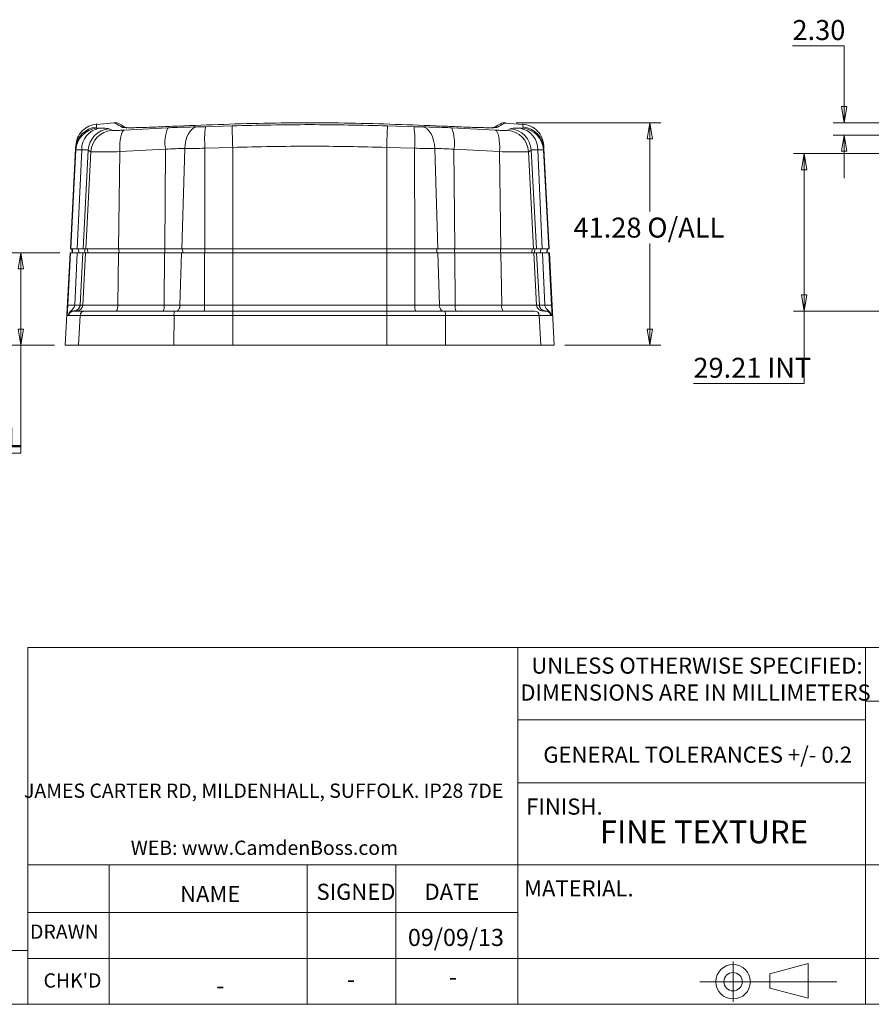
# Model space of a CAD drawing. Units: millimetres. Extents: x 5 to 292, y 5 to 205.
# Drawn here: x 138 to 217, y 5 to 96 of the extents above; entities that cross this region are included whole.
import ezdxf

# ---------------------------------------------------------------- set-up
doc = ezdxf.new("R2010")
doc.units = ezdxf.units.MM
doc.linetypes.add('CENTERX2', pattern=[20.32, 12.7, -2.54, 2.54, -2.54])
doc.styles.add('SLDTEXTSTYLE0', font='TXT', dxfattribs={"width": 0.75})
doc.styles.add('SLDTEXTSTYLE3', font='TXT', dxfattribs={"width": 0.7})
doc.dimstyles.new('SLDDIMSTYLE1', dxfattribs={"dimtxt": 1.852083, "dimasz": 1.5, "dimexe": 0, "dimexo": 0.0625, "dimgap": 0.463021, "dimtad": 0, "dimtih": 1, "dimtoh": 1, "dimlfac": 2, "dimrnd": 1e-09, "dimzin": 12, "dimdsep": 46, "dimtxsty": 'SLDTEXTSTYLE0', "dimblk1": 'CLOSED', "dimblk2": 'CLOSED', "dimsah": 1, "dimcen": 0.09, "dimadec": 0, "dimazin": 3, "dimtfac": 1, "dimtofl": 0, "dimtmove": 0, "dimatfit": 3, "dimldrblk": 'CLOSED', "dimfxl": 0, "dimfrac": 2, "dimtolj": 1, "dimtzin": 12, "dimarcsym": 0})
doc.dimstyles.new('SLDDIMSTYLE5', dxfattribs={"dimtxt": 1.852083, "dimasz": 1.5, "dimexe": 0, "dimexo": 0.0625, "dimgap": 0.463021, "dimtad": 0, "dimtih": 1, "dimtoh": 1, "dimlfac": 2, "dimrnd": 1e-09, "dimzin": 4, "dimdsep": 46, "dimtxsty": 'SLDTEXTSTYLE0', "dimblk1": 'CLOSED', "dimblk2": 'CLOSED', "dimsah": 1, "dimcen": 0.09, "dimadec": 0, "dimazin": 1, "dimtfac": 1, "dimtmove": 0, "dimatfit": 0, "dimldrblk": 'CLOSED', "dimfxl": 0, "dimfrac": 2, "dimtolj": 1, "dimtzin": 12, "dimarcsym": 0})

# ---------------------------------------------------------------- blocks, each defined once
blk = doc.blocks.new('SW_NOTE_0')
at = {"color": 0, "linetype": 'Continuous', "lineweight": 0, "char_height": 1.5, "attachment_point": 2, "style": 'SLDTEXTSTYLE0'}
for s, insert in [('UNLESS OTHERWISE SPECIFIED:', (14.18, 1.934)), ('DIMENSIONS ARE IN MILLIMETERS', (14.044, -0.566))]:
    blk.add_mtext(s, dxfattribs=dict(at, insert=insert))
blk = doc.blocks.new('SW_NOTE_2')
at = {"color": 0, "linetype": 'Continuous', "lineweight": 0, "char_height": 1.32292, "attachment_point": 2, "style": 'SLDTEXTSTYLE3'}
for s, insert in [('JAMES CARTER RD, MILDENHALL, SUFFOLK. IP28 7DE', (18.728, 1.705)), ('WEB: www.CamdenBoss.com', (18.797, -3.586))]:
    blk.add_mtext(s, dxfattribs=dict(at, insert=insert))
blk = doc.blocks.new('_CLOSED')
at = {"color": 0, "linetype": 'ByBlock', "lineweight": -2}
for p, q in [((-1, 0.166667), (0, 0)), ((-1, 0.166667), (-1, -0.166667)), ((0, 0), (-1, -0.166667)), ((0, 0), (-1, 0))]:
    blk.add_line(p, q, dxfattribs=at)
blk = doc.blocks.new('_D_11')
at = {"color": 7, "linetype": 'Continuous', "lineweight": 0}
for p, q in [((183.954, 86.772), (197.366, 86.772)), ((196.366, 86.772), (196.366, 78.52)), ((196.366, 66.129), (196.366, 75.578)), ((188.488, 66.129), (197.366, 66.129))]:
    blk.add_line(p, q, dxfattribs=at)
at = {"color": 7, "linetype": 'Continuous', "lineweight": 0, "xscale": 1.5, "yscale": 1.5}
for p, rotation in [((196.366, 86.772, 0.05), 90.0000000000004), ((196.366, 66.129, 0.05), 270.0000000000004)]:
    blk.add_blockref('_CLOSED', p, dxfattribs=dict(at, rotation=rotation))
at = {"color": 7, "linetype": 'Continuous', "lineweight": 0, "char_height": 1.8521, "attachment_point": 1, "style": 'SLDTEXTSTYLE0'}
for s, insert in [('41.28', (189.277, 77.965)), ('O/ALL', (196.128, 77.965))]:
    blk.add_mtext(s, dxfattribs=dict(at, insert=insert))
blk = doc.blocks.new('_D_12')
at = {"color": 7, "linetype": 'Continuous', "lineweight": 0}
for p, q in [((141.628, 74.702), (137.022, 74.702)), ((138.022, 74.702), (138.022, 66.129)), ((141.139, 66.129), (137.022, 66.129)), ((138.022, 56.129), (138.022, 66.129)), ((124.2, 56.129), (138.022, 56.129))]:
    blk.add_line(p, q, dxfattribs=at)
at = {"color": 7, "linetype": 'Continuous', "lineweight": 0, "xscale": 1.5, "yscale": 1.5}
for p, rotation in [((138.022, 74.702, 0.05), 90.0000000000004), ((138.022, 66.129, 0.05), 270.0000000000004)]:
    blk.add_blockref('_CLOSED', p, dxfattribs=dict(at, rotation=rotation))
at = {"color": 7, "linetype": 'Continuous', "lineweight": 0, "char_height": 1.8521, "attachment_point": 1, "style": 'SLDTEXTSTYLE0'}
for s, insert in [('17.15', (128.033, 61.46)), ('BASE O/ALL', (124.2, 58.517))]:
    blk.add_mtext(s, dxfattribs=dict(at, insert=insert))
blk = doc.blocks.new('_D_13')
at = {"color": 7, "linetype": 'Continuous', "lineweight": 0}
for p, q in [((209.587, 93.904), (214.375, 93.904)), ((214.375, 93.904), (214.375, 86.772)), ((220.586, 86.772), (213.375, 86.772)), ((224.042, 85.624), (213.375, 85.624)), ((214.375, 85.624), (214.375, 81.624))]:
    blk.add_line(p, q, dxfattribs=at)
at = {"color": 7, "linetype": 'Continuous', "lineweight": 0, "xscale": 1.5, "yscale": 1.5}
for p, rotation in [((214.375, 86.772, 13.484), 270.0000000000004), ((214.375, 85.624, 13.484), 90.0000000000004)]:
    blk.add_blockref('_CLOSED', p, dxfattribs=dict(at, rotation=rotation))
at = {"color": 7, "linetype": 'Continuous', "lineweight": 0, "insert": (209.587, 96.291), "char_height": 1.8521, "attachment_point": 1, "style": 'SLDTEXTSTYLE0'}
blk.add_mtext('2.30', dxfattribs=at)
blk = doc.blocks.new('_D_15')
at = {"color": 7, "linetype": 'Continuous', "lineweight": 0}
for p, q in [((222.499, 83.909), (209.68, 83.909)), ((210.68, 69.304), (210.68, 83.909)), ((219.384, 69.304), (209.68, 69.304)), ((210.68, 62.576), (210.68, 69.304)), ((200.401, 62.576), (210.68, 62.576))]:
    blk.add_line(p, q, dxfattribs=at)
at = {"color": 7, "linetype": 'Continuous', "lineweight": 0, "xscale": 1.5, "yscale": 1.5}
for p, rotation in [((210.68, 83.909, 13.484), 90.0000000000004), ((210.68, 69.304, 13.484), 270.0000000000004)]:
    blk.add_blockref('_CLOSED', p, dxfattribs=dict(at, rotation=rotation))
at = {"color": 7, "linetype": 'Continuous', "lineweight": 0, "char_height": 1.8521, "attachment_point": 1, "style": 'SLDTEXTSTYLE0'}
for s, insert in [('29.21', (200.401, 64.963)), ('INT', (207.252, 64.963))]:
    blk.add_mtext(s, dxfattribs=dict(at, insert=insert))

msp = doc.modelspace()

# ---------------------------------------------------------------- linework, layer by layer
at = {"color": 7, "linetype": 'Continuous', "lineweight": 15}
for p, q in [((145.0615, 86.2586), (145.028, 86.3596)), ((146.6756, 86.7439), (145.0462, 86.6033)), ((146.4521, 86.0621), (146.2067, 86.2069)), ((151.6394, 86.2985), (147.591, 86.0811)), ((157.6057, 86.4791), (155.1422, 86.3951)), ((174.4851, 86.3951), (172.0216, 86.4791)), ((182.0363, 86.0811), (177.988, 86.2985)), ((184.5812, 86.6036), (182.9516, 86.7416)), ((183.4206, 86.2069), (183.1752, 86.0621)), ((184.5993, 86.3596), (184.5659, 86.2586)), ((143.0952, 84.367), (142.6086, 75.0829)), ((143.129, 84.2663), (142.6479, 75.0829)), ((143.0952, 84.367), (143.1099, 84.6479)), ((143.129, 84.2663), (143.0952, 84.367)), ((143.2503, 75.0829), (143.6604, 84.2572)), ((144.2667, 84.2143), (143.7889, 75.0829)), ((144.5143, 84.0699), (144.0449, 75.0829)), ((144.5143, 84.0699), (144.2667, 84.2143)), ((147.2002, 84.0884), (147.0785, 75.0829)), ((151.4325, 84.3037), (147.2002, 84.0884)), ((151.3582, 75.0829), (151.4325, 84.3037)), ((153.2208, 84.3806), (152.938, 75.0829)), ((155.0979, 84.399), (155.0676, 75.0829)), ((157.6699, 84.4823), (155.0979, 84.399)), ((157.6699, 84.4823), (157.6699, 75.0829)), ((171.9574, 84.4823), (171.9574, 75.0829)), ((174.5295, 84.399), (171.9574, 84.4823)), ((174.5295, 84.399), (174.5597, 75.0829)), ((176.6893, 75.0829), (176.4065, 84.3806)), ((178.1948, 84.3037), (178.2691, 75.0829)), ((182.4271, 84.0884), (178.1948, 84.3037)), ((182.4271, 84.0884), (182.5488, 75.0829)), ((185.3606, 84.2143), (185.1131, 84.0699)), ((185.1131, 84.0699), (185.5824, 75.0829)), ((185.8384, 75.0829), (185.3606, 84.2143)), ((185.9669, 84.2572), (186.3771, 75.0829)), ((186.5321, 84.367), (186.4983, 84.2663)), ((186.4983, 84.2663), (186.9794, 75.0829)), ((186.5174, 84.6479), (186.5321, 84.367)), ((186.5321, 84.367), (187.0187, 75.0829)), ((142.6086, 75.0829), (142.6479, 75.0829)), ((142.6479, 75.0829), (143.2503, 75.0829)), ((142.7592, 75.0829), (142.7792, 74.7019)), ((142.7984, 75.0829), (142.8184, 74.7019)), ((143.2503, 75.0829), (143.7889, 75.0829)), ((143.3957, 74.7019), (143.3787, 75.0829)), ((143.7889, 75.0829), (144.0449, 75.0829)), ((143.9392, 75.0829), (143.9592, 74.7019)), ((144.0449, 75.0829), (147.0785, 75.0829)), ((144.195, 75.0829), (144.2148, 74.7019)), ((147.0785, 75.0829), (151.3582, 75.0829)), ((147.1173, 75.0829), (147.1225, 74.7019)), ((151.3582, 75.0829), (152.938, 75.0829)), ((151.3844, 74.7019), (151.3814, 75.0829)), ((152.938, 75.0829), (155.0676, 75.0829)), ((153.0254, 75.0829), (153.037, 74.7019)), ((155.0676, 75.0829), (157.6699, 75.0829)), ((155.077, 75.0829), (155.0782, 74.7019)), ((157.6699, 75.0829), (171.9574, 75.0829)), ((157.6699, 74.7019), (157.6699, 75.0829)), ((171.9574, 75.0829), (174.5597, 75.0829)), ((171.9574, 75.0829), (171.9574, 74.7019)), ((174.5504, 75.0829), (174.5491, 74.7019)), ((174.5597, 75.0829), (176.6893, 75.0829)), ((176.5903, 74.7019), (176.6019, 75.0829)), ((176.6893, 75.0829), (178.2691, 75.0829)), ((178.246, 75.0829), (178.2429, 74.7019)), ((178.2691, 75.0829), (182.5488, 75.0829)), ((182.5049, 74.7019), (182.51, 75.0829)), ((182.5488, 75.0829), (185.5824, 75.0829)), ((185.4324, 75.0829), (185.4125, 74.7019)), ((185.5824, 75.0829), (185.8384, 75.0829)), ((185.6682, 74.7019), (185.6881, 75.0829)), ((185.8384, 75.0829), (186.3771, 75.0829)), ((186.2486, 75.0829), (186.2316, 74.7019)), ((186.3771, 75.0829), (186.9794, 75.0829)), ((186.8289, 75.0829), (186.8089, 74.7019)), ((186.8482, 74.7019), (186.8681, 75.0829)), ((186.9794, 75.0829), (187.0187, 75.0829)), ((142.1394, 66.1294), (142.5887, 74.7019)), ((142.3735, 69.846), (142.6279, 74.7019)), ((142.6279, 74.7019), (142.5887, 74.7019)), ((143.2332, 74.7019), (142.6279, 74.7019)), ((143.0161, 69.846), (143.2332, 74.7019)), ((143.7689, 74.7019), (143.2332, 74.7019)), ((143.7689, 74.7019), (143.5148, 69.846)), ((144.025, 74.7019), (143.7689, 74.7019)), ((143.7714, 69.846), (144.025, 74.7019)), ((147.0733, 74.7019), (144.025, 74.7019)), ((147.0077, 69.846), (147.0733, 74.7019)), ((151.3551, 74.7019), (147.0733, 74.7019)), ((151.316, 69.846), (151.3551, 74.7019)), ((152.9264, 74.7019), (151.3551, 74.7019)), ((152.9264, 74.7019), (152.7787, 69.846)), ((155.0664, 74.7019), (152.9264, 74.7019)), ((155.0507, 69.846), (155.0664, 74.7019)), ((157.6699, 74.7019), (155.0664, 74.7019)), ((157.6699, 69.846), (157.6699, 74.7019)), ((171.9574, 74.7019), (157.6699, 74.7019)), ((171.9574, 69.846), (171.9574, 74.7019)), ((174.5609, 74.7019), (171.9574, 74.7019)), ((174.5767, 69.846), (174.5609, 74.7019)), ((176.7009, 74.7019), (174.5609, 74.7019)), ((176.8486, 69.846), (176.7009, 74.7019)), ((178.2722, 74.7019), (176.7009, 74.7019)), ((178.2722, 74.7019), (178.3113, 69.846)), ((182.554, 74.7019), (178.2722, 74.7019)), ((182.6196, 69.846), (182.554, 74.7019)), ((185.6023, 74.7019), (182.554, 74.7019)), ((185.8559, 69.846), (185.6023, 74.7019)), ((185.8584, 74.7019), (185.6023, 74.7019)), ((186.1125, 69.846), (185.8584, 74.7019)), ((186.3941, 74.7019), (185.8584, 74.7019)), ((186.3941, 74.7019), (186.6112, 69.846)), ((186.9994, 74.7019), (186.3941, 74.7019)), ((187.2538, 69.846), (186.9994, 74.7019)), ((187.0387, 74.7019), (186.9994, 74.7019)), ((187.4879, 66.1294), (187.0387, 74.7019)), ((142.3231, 68.8832), (142.3735, 69.846)), ((142.3735, 69.846), (143.0161, 69.846)), ((143.5129, 69.846), (143.0161, 69.846)), ((143.5129, 69.846), (143.5148, 69.846)), ((143.5148, 69.846), (143.7714, 69.846)), ((143.7714, 69.846), (147.0077, 69.846)), ((147.0077, 69.846), (151.316, 69.846)), ((152.7787, 69.846), (151.316, 69.846)), ((152.7787, 69.846), (155.0507, 69.846)), ((155.0507, 69.846), (157.6699, 69.846)), ((157.6699, 69.846), (157.6699, 69.3044)), ((157.6699, 69.846), (171.9574, 69.846)), ((171.9574, 69.846), (171.9574, 69.3044)), ((171.9574, 69.846), (174.5767, 69.846)), ((174.5767, 69.846), (176.8486, 69.846)), ((178.3113, 69.846), (176.8486, 69.846)), ((178.3113, 69.846), (182.6196, 69.846)), ((182.6196, 69.846), (185.8559, 69.846)), ((185.8559, 69.846), (186.1125, 69.846)), ((186.1125, 69.846), (186.1144, 69.846)), ((186.6112, 69.846), (186.1144, 69.846)), ((186.6112, 69.846), (187.2538, 69.846)), ((187.2538, 69.846), (187.3043, 68.8832)), ((142.3969, 68.8832), (142.3231, 68.8832)), ((142.4705, 68.8832), (142.3969, 68.8832)), ((143.5208, 68.8832), (142.4705, 68.8832)), ((143.3779, 66.1294), (143.5208, 68.8832)), ((152.2249, 68.8832), (143.5208, 68.8832)), ((152.2098, 66.1294), (152.2249, 68.8832)), ((157.6699, 68.8832), (152.2249, 68.8832)), ((157.6699, 68.8832), (157.6699, 69.3044)), ((157.6699, 69.3044), (171.9574, 69.3044)), ((171.9574, 68.8832), (157.6699, 68.8832)), ((157.6699, 66.1294), (157.6699, 68.8832)), ((171.9574, 68.8832), (171.9574, 69.3044)), ((177.4024, 68.8832), (171.9574, 68.8832)), ((171.9574, 66.1294), (171.9574, 68.8832)), ((177.4024, 68.8832), (177.4176, 66.1294)), ((186.1065, 68.8832), (177.4024, 68.8832)), ((186.1065, 68.8832), (186.2494, 66.1294)), ((187.1568, 68.8832), (186.1065, 68.8832)), ((186.7123, 69.3044), (186.5764, 69.3044)), ((187.2304, 68.8832), (187.1568, 68.8832)), ((187.3043, 68.8832), (187.2304, 68.8832)), ((142.1394, 66.1294), (143.3779, 66.1294)), ((152.2098, 66.1294), (143.3779, 66.1294)), ((157.6699, 66.1294), (152.2098, 66.1294)), ((171.9574, 66.1294), (157.6699, 66.1294)), ((177.4176, 66.1294), (171.9574, 66.1294)), ((186.2494, 66.1294), (177.4176, 66.1294)), ((186.2494, 66.1294), (187.4879, 66.1294))]:
    msp.add_line(p, q, dxfattribs=at)
at = {"color": 7, "linetype": 'Continuous', "lineweight": 0}
for p, q in [((292, 38.0853), (138.6727, 38.0853)), ((138.6727, 38.0853), (138.6727, 5)), ((184.128, 5), (184.128, 38.0853)), ((216.3755, 38.0853), (216.3755, 5)), ((292, 33.1222), (216.3755, 33.1222)), ((184.128, 31.3732), (216.3755, 31.3732)), ((216.3755, 25.5474), (184.128, 25.5474)), ((159.4, 17.9475), (138.6727, 17.9475)), ((146.22, 17.9475), (146.22, 5)), ((159.4, 17.9475), (292, 17.9475)), ((164.5737, 17.9475), (164.5737, 5)), ((172.8071, 17.9475), (172.8071, 5)), ((172.8071, 13.5), (138.6727, 13.5)), ((172.8071, 13.5), (184.128, 13.5)), ((104.8, 10), (138.6727, 10)), ((138.6727, 9.25), (292, 9.25)), ((211.0459, 8.7696), (207.5014, 7.8199)), ((211.0459, 8.7696), (211.0459, 5.5619)), ((207.5014, 6.5117), (207.5014, 7.8199)), ((211.0459, 5.5619), (207.5014, 6.5117)), ((5, 5), (292, 5))]:
    msp.add_line(p, q, dxfattribs=at)
at = {"color": 7, "linetype": 'CENTERX2', "lineweight": 0}
for p, q in [((204.0795, 8.9614), (204.0795, 5.2227)), ((200.9934, 7.0974), (215.0192, 7.0974))]:
    msp.add_line(p, q, dxfattribs=at)
at = {"color": 7, "linetype": 'Continuous', "lineweight": 15, "flags": 128}
for points in [[(147.591, 86.0811), (147.498, 86.0211), (147.4131, 85.894), (147.339, 85.7041), (147.2782, 85.4575), (147.2328, 85.1623), (147.2041, 84.8283), (147.1931, 84.4664), (147.2002, 84.0884)], [(154.3513, 86.3764), (154.1328, 86.3156), (153.9245, 86.1879), (153.7331, 85.9974), (153.5651, 85.7504), (153.4259, 85.455), (153.32, 85.1207), (153.2508, 84.7586), (153.2208, 84.3806)], [(176.4065, 84.3806), (176.3765, 84.7586), (176.3074, 85.1207), (176.2015, 85.455), (176.0622, 85.7504), (175.8942, 85.9974), (175.7029, 86.1879), (175.4945, 86.3156), (175.276, 86.3764)], [(182.0363, 86.0811), (182.1293, 86.0211), (182.2143, 85.894), (182.2883, 85.7041), (182.3491, 85.4575), (182.3946, 85.1623), (182.4232, 84.8283), (182.4342, 84.4664), (182.4271, 84.0884)], [(152.7787, 69.846), (152.7695, 69.7388), (152.7487, 69.6366), (152.7171, 69.543), (152.6758, 69.4613), (152.6263, 69.3946), (152.5704, 69.3451), (152.5101, 69.3147), (152.4475, 69.3044)], [(176.8486, 69.846), (176.8578, 69.7388), (176.8786, 69.6366), (176.9102, 69.543), (176.9515, 69.4613), (177.001, 69.3946), (177.0569, 69.3451), (177.1172, 69.3147), (177.1798, 69.3044)]]:
    msp.add_lwpolyline(points, dxfattribs=at)
at = {"color": 7, "linetype": 'Continuous', "lineweight": 0}
for radius in [1.6039, 0.8537]:
    msp.add_circle((204.0795, 7.0974), radius, dxfattribs=at)
at = {"color": 7, "linetype": 'Continuous', "lineweight": 15}
for centre, radius, start, end in [((145.203, 84.2561), 2.1107, 94.755622, 176.988878), ((145.2385, 84.1535), 2.1125, 94.80743, 176.938645), ((145.6361, 84.3046), 1.9763, 100.215615, 181.373145), ((146.3779, 84.0995), 2.1143, 94.644821, 176.885735), ((146.6269, 83.9534), 2.1159, 94.738608, 176.842835), ((155.2777, 84.9131), 3.8932, 159.153533, 189.005001), ((164.4381, 85.19), 9.3737, 172.613691, 184.840487), ((-190.1641, 74.2965), 347.9831, 1.677336, 2.006284), ((519.7914, 74.2965), 347.9831, 177.993716, 178.322664), ((165.1892, 85.19), 9.3737, 355.159513, 7.386309), ((174.3497, 84.9131), 3.8932, 350.994999, 20.846467), ((182.1644, 85.5633), 0.7904, 85.652316, 119.994693), ((183.0004, 83.9534), 2.1159, 3.157165, 85.261392), ((183.2494, 84.0995), 2.1143, 3.114265, 85.355179), ((183.9912, 84.3046), 1.9763, 358.626855, 79.784385), ((184.3888, 84.1535), 2.1125, 3.061355, 85.19257), ((184.4243, 84.2561), 2.1107, 3.011122, 85.244378), ((142.9446, 69.8754), 0.571, 270.03971, 357.04557), ((143.2018, 69.8748), 0.5704, 270.093707, 357.107095), ((146.3796, 69.7259), 0.6394, 318.760489, 10.824401), ((150.3844, 69.719), 0.9403, 333.835529, 7.761396), ((152.8765, 69.7158), 2.178, 349.111436, 3.426111), ((176.7508, 69.7158), 2.178, 176.573889, 190.888564), ((179.243, 69.719), 0.9403, 172.238604, 206.164471), ((183.2477, 69.7259), 0.6394, 169.175599, 221.239511), ((186.4256, 69.8748), 0.5704, 182.892905, 269.906293), ((186.6827, 69.8754), 0.571, 182.95443, 269.96029), ((143.9624, 68.8623), 0.4421, 90.258794, 177.294323), ((153.2456, 68.9835), 1.0257, 161.767924, 185.614137), ((176.3817, 68.9835), 1.0257, 354.385863, 18.232076), ((185.6649, 68.8623), 0.4421, 2.705677, 89.741206)]:
    msp.add_arc(centre, radius, start, end, dxfattribs=at)
at = {"color": 8, "linetype": 'Continuous', "lineweight": 15}
msp.add_arc((147.4629, 85.5629), 0.7907, 76.418708, 94.343948, dxfattribs=at)
for points, knots in [([(146.6732, 86.7718), (146.6732, 86.7718), (146.5944, 86.7981), (146.8108, 86.7007), (147.2055, 86.4679), (147.403, 86.3514)], [0, 0, 0, 0, 0.0000118, 0.4996941, 1, 1, 1, 1]), ([(182.2244, 86.3514), (182.4227, 86.4682), (182.819, 86.7016), (183.0271, 86.7961), (182.9541, 86.7718), (182.9541, 86.7718)], [0, 0, 0, 0, 0.50030543, 0.99998725, 1, 1, 1, 1]), ([(145.028, 86.3596), (145.0452, 86.5491), (145.0624, 86.7386), (145.0429, 86.6415), (145.0429, 86.6415)], [0, 0, 0, 0, 0.999968, 1, 1, 1, 1]), ([(184.5844, 86.6415), (184.5844, 86.6415), (184.5648, 86.7393), (184.5821, 86.5495), (184.5993, 86.3596)], [0, 0, 0, 0, 0.0000317, 1, 1, 1, 1])]:
    msp.add_open_spline(points, degree=3, knots=knots, dxfattribs=at)
at = {"color": 7, "linetype": 'Continuous', "lineweight": 15}
for points, knots in [([(147.1306, 86.6678), (147.0583, 86.7024), (146.9137, 86.7716), (146.7533, 86.7717), (146.6732, 86.7718)], [0, 0, 0, 0, 0.50000034, 1, 1, 1, 1]), ([(152.071, 86.4378), (154.9007, 86.5504), (160.5538, 86.7754), (169.0736, 86.7754), (174.7267, 86.5504), (177.5563, 86.4378)], [0, 0, 0, 0, 0.3335753, 0.6664247, 1, 1, 1, 1]), ([(182.9541, 86.7718), (182.874, 86.7717), (182.7136, 86.7716), (182.569, 86.7024), (182.4967, 86.6678)], [0, 0, 0, 0, 0.49999966, 1, 1, 1, 1]), ([(145.0429, 86.6415), (144.8015, 86.5966), (144.3022, 86.5036), (143.6711, 86.0378), (143.225, 85.3926), (143.1474, 84.8907), (143.1099, 84.648)], [0, 0, 0, 0, 0.2417774, 0.4999996, 0.7582221, 1, 1, 1, 1]), ([(145.2856, 86.2495), (145.2232, 86.2487), (145.0981, 86.2472), (145.0737, 86.2548), (145.0615, 86.2586)], [0, 0, 0, 0, 0.4984432, 1, 1, 1, 1]), ([(146.2067, 86.2069), (146.1462, 86.2236), (146.0245, 86.2572), (145.5325, 86.2521), (145.2856, 86.2495)], [0, 0, 0, 0, 0.498044, 1, 1, 1, 1]), ([(147.591, 86.0811), (147.4425, 86.0729), (147.1456, 86.0565), (146.7901, 86.0455), (146.5331, 86.0458), (146.4792, 86.0566), (146.4521, 86.0621)], [0, 0, 0, 0, 0.25014304, 0.50000338, 0.74954512, 1, 1, 1, 1]), ([(147.858, 86.2478), (147.6459, 86.3703), (147.2213, 86.6154), (147.1608, 86.6503), (147.1306, 86.6678)], [0, 0, 0, 0, 0.4997042, 1, 1, 1, 1]), ([(147.403, 86.3514), (147.437, 86.3417), (147.505, 86.3223), (147.8064, 86.3076), (148.2449, 86.3038), (148.8212, 86.3117), (149.5149, 86.3301), (150.3036, 86.3581), (151.1636, 86.394), (151.7677, 86.4232), (152.071, 86.4378)], [0, 0, 0, 0, 0.1248013, 0.2497564, 0.3744613, 0.4995935, 0.6242857, 0.7496176, 0.8743074, 1, 1, 1, 1]), ([(154.3513, 86.3764), (153.9328, 86.3712), (153.0925, 86.3609), (152.125, 86.3194), (151.6394, 86.2985)], [0, 0, 0, 0, 0.4980966, 1, 1, 1, 1]), ([(155.1422, 86.3951), (155.0011, 86.3903), (154.7181, 86.3805), (154.4738, 86.3778), (154.3513, 86.3764)], [0, 0, 0, 0, 0.4986359, 1, 1, 1, 1]), ([(175.276, 86.3764), (175.1544, 86.3778), (174.9102, 86.3805), (174.6271, 86.3902), (174.4851, 86.3951)], [0, 0, 0, 0, 0.498164, 1, 1, 1, 1]), ([(177.988, 86.2985), (177.5056, 86.3192), (176.5381, 86.3608), (175.6975, 86.3712), (175.276, 86.3764)], [0, 0, 0, 0, 0.4985312, 1, 1, 1, 1]), ([(177.5563, 86.4378), (177.858, 86.4233), (178.4617, 86.3941), (179.3202, 86.3582), (180.1102, 86.3302), (180.8033, 86.3117), (181.3809, 86.3039), (181.8193, 86.3076), (182.1219, 86.3223), (182.1901, 86.3416), (182.2244, 86.3514)], [0, 0, 0, 0, 0.1250184, 0.2501982, 0.374979, 0.5002167, 0.6247957, 0.7500359, 0.8744785, 1, 1, 1, 1]), ([(182.4967, 86.6678), (182.4665, 86.6503), (182.406, 86.6154), (181.9815, 86.3703), (181.7693, 86.2478)], [0, 0, 0, 0, 0.5003015, 1, 1, 1, 1]), ([(183.1752, 86.0621), (183.1484, 86.0566), (183.0947, 86.0458), (182.8389, 86.0455), (182.4833, 86.0564), (182.1856, 86.0728), (182.0363, 86.0811)], [0, 0, 0, 0, 0.249083, 0.4985413, 0.7484852, 1, 1, 1, 1]), ([(184.3417, 86.2495), (184.0963, 86.2521), (183.604, 86.2573), (183.4818, 86.2237), (183.4206, 86.2069)], [0, 0, 0, 0, 0.49841357, 1, 1, 1, 1]), ([(184.5659, 86.2586), (184.5538, 86.2548), (184.5295, 86.2472), (184.4045, 86.2487), (184.3417, 86.2495)], [0, 0, 0, 0, 0.4980679, 1, 1, 1, 1]), ([(186.5174, 84.648), (186.4799, 84.8907), (186.4024, 85.3926), (185.9562, 86.0378), (185.3251, 86.5036), (184.8258, 86.5966), (184.5844, 86.6415)], [0, 0, 0, 0, 0.2417779, 0.5000004, 0.7582226, 1, 1, 1, 1]), ([(143.6604, 84.2572), (143.5129, 84.2565), (143.2166, 84.255), (143.1583, 84.2626), (143.129, 84.2663)], [0, 0, 0, 0, 0.4978178, 1, 1, 1, 1]), ([(143.6604, 84.2572), (143.821, 84.2597), (144.1461, 84.2646), (144.2262, 84.2312), (144.2667, 84.2143)], [0, 0, 0, 0, 0.4941616, 1, 1, 1, 1]), ([(147.2002, 84.0884), (146.8402, 84.0801), (146.1395, 84.064), (145.3076, 84.0533), (144.707, 84.0538), (144.5788, 84.0645), (144.5143, 84.0699)], [0, 0, 0, 0, 0.2565888, 0.4992732, 0.747825, 1, 1, 1, 1]), ([(151.4325, 84.3037), (151.753, 84.3243), (152.3911, 84.3654), (152.9451, 84.3755), (153.2208, 84.3806)], [0, 0, 0, 0, 0.50234224, 1, 1, 1, 1]), ([(155.0979, 84.399), (154.7548, 84.3942), (154.0825, 84.3846), (153.5041, 84.3819), (153.2208, 84.3806)], [0, 0, 0, 0, 0.510268, 1, 1, 1, 1]), ([(176.4065, 84.3806), (176.1233, 84.3819), (175.5449, 84.3846), (174.8725, 84.3942), (174.5295, 84.399)], [0, 0, 0, 0, 0.4897316, 1, 1, 1, 1]), ([(176.4065, 84.3806), (176.6822, 84.3755), (177.2362, 84.3654), (177.8743, 84.3243), (178.1948, 84.3037)], [0, 0, 0, 0, 0.4976582, 1, 1, 1, 1]), ([(185.1131, 84.0699), (185.0488, 84.0645), (184.9212, 84.0538), (184.3226, 84.0533), (183.4908, 84.0639), (182.7882, 84.0801), (182.4271, 84.0884)], [0, 0, 0, 0, 0.2514515, 0.4992857, 0.742659, 1, 1, 1, 1]), ([(185.3606, 84.2143), (185.4011, 84.2312), (185.4812, 84.2646), (185.8063, 84.2597), (185.9669, 84.2572)], [0, 0, 0, 0, 0.5058384, 1, 1, 1, 1]), ([(186.4983, 84.2663), (186.469, 84.2626), (186.4108, 84.255), (186.1144, 84.2565), (185.9669, 84.2572)], [0, 0, 0, 0, 0.5021822, 1, 1, 1, 1]), ([(143.5129, 69.846), (143.511, 69.8098), (143.5029, 69.7558), (143.4822, 69.6862), (143.4617, 69.6358), (143.4365, 69.5876), (143.4068, 69.542), (143.373, 69.4994), (143.3353, 69.4602), (143.294, 69.4248), (143.2496, 69.3935), (143.2024, 69.3665), (143.1529, 69.344), (143.1015, 69.3264), (143.0487, 69.3138), (142.995, 69.3061), (142.9589, 69.3044), (142.9408, 69.3044)], [0.44575, 0.44575, 0.44575, 0.44575, 0.51503125, 0.54967187, 0.5843125, 0.61895312, 0.65359375, 0.68823437, 0.722875, 0.75751562, 0.79215625, 0.82679687, 0.8614375, 0.89607812, 0.93071875, 0.96535937, 1, 1, 1, 1]), ([(186.1144, 69.846), (186.1159, 69.8279), (186.1188, 69.7915), (186.1298, 69.7375), (186.1458, 69.6843), (186.1672, 69.6325), (186.1937, 69.5826), (186.2254, 69.5352), (186.2619, 69.4908), (186.3031, 69.4499), (186.3486, 69.4132), (186.398, 69.381), (186.4509, 69.3538), (186.5068, 69.3321), (186.5651, 69.3163), (186.6253, 69.3063), (186.6661, 69.305), (186.6865, 69.3044)], [0, 0, 0, 0, 0.0627465, 0.1260451, 0.1898984, 0.2543088, 0.3192785, 0.3848093, 0.4509029, 0.5175605, 0.5847831, 0.6525714, 0.7209257, 0.7898459, 0.8593321, 0.9293836, 1, 1, 1, 1]), ([(142.915, 69.3044), (142.887, 69.3044), (142.8308, 69.299), (142.7495, 69.2754), (142.6741, 69.2368), (142.6071, 69.1847), (142.5606, 69.1314), (142.5299, 69.0841), (142.5103, 69.0466), (142.4944, 69.0074), (142.4783, 68.9533), (142.472, 68.9113), (142.4705, 68.8832)], [0, 0, 0, 0, 0.05350625, 0.1070125, 0.16051875, 0.214025, 0.26753125, 0.29428437, 0.3210375, 0.34779062, 0.37454375, 0.42805, 0.42805, 0.42805, 0.42805]), ([(143.9604, 69.3044), (143.9707, 69.3044), (143.9911, 69.3044), (144.0277, 69.3044), (144.0687, 69.3044), (144.1144, 69.3044), (144.1647, 69.3044), (144.2197, 69.3044), (144.3318, 69.3044), (144.5259, 69.3044), (144.8442, 69.3044), (145.2241, 69.3044), (145.8164, 69.3044), (146.6998, 69.3044), (147.7439, 69.3044), (148.6514, 69.3044), (149.3539, 69.3044), (150.0765, 69.3044), (150.6861, 69.3044), (151.1755, 69.3044), (151.5381, 69.3044), (151.9034, 69.3044), (152.1487, 69.3044), (152.2715, 69.3044)], [0, 0, 0, 0, 0.0170235, 0.0340247, 0.051012, 0.0679942, 0.0849799, 0.1019778, 0.1189966, 0.1809915, 0.2430075, 0.3068052, 0.3706238, 0.5000026, 0.6293813, 0.693179, 0.7569976, 0.8189925, 0.8810085, 0.9107678, 0.9404886, 0.9702172, 1, 1, 1, 1]), ([(152.2715, 69.3044), (152.4346, 69.3044), (152.7608, 69.3044), (153.2507, 69.3044), (153.7407, 69.3044), (154.231, 69.3044), (154.7216, 69.3044), (155.2123, 69.3044), (155.7034, 69.3044), (156.1947, 69.3044), (156.6862, 69.3044), (157.178, 69.3044), (157.5059, 69.3044), (157.6699, 69.3044)], [0, 0, 0, 0, 0.0909714, 0.1819054, 0.2728103, 0.3636945, 0.4545662, 0.5454338, 0.6363055, 0.7271897, 0.8180946, 0.9090286, 1, 1, 1, 1]), ([(171.9574, 69.3044), (172.1214, 69.3044), (172.4494, 69.3044), (172.9411, 69.3044), (173.4327, 69.3044), (173.9239, 69.3044), (174.415, 69.3044), (174.9058, 69.3044), (175.3963, 69.3044), (175.8866, 69.3044), (176.3767, 69.3044), (176.8665, 69.3044), (177.1927, 69.3044), (177.3559, 69.3044)], [0, 0, 0, 0, 0.0909714, 0.1819054, 0.2728103, 0.3636945, 0.4545662, 0.5454338, 0.6363055, 0.7271897, 0.8180946, 0.9090286, 1, 1, 1, 1]), ([(177.3559, 69.3044), (177.4261, 69.3044), (177.5664, 69.3044), (177.776, 69.3044), (177.9848, 69.3044), (178.1926, 69.3044), (178.3996, 69.3044), (178.6058, 69.3044), (178.9916, 69.3044), (179.5507, 69.3044), (180.2733, 69.3044), (180.9759, 69.3044), (181.8834, 69.3044), (182.9276, 69.3044), (183.8108, 69.3044), (184.4032, 69.3044), (184.7831, 69.3044), (185.1014, 69.3044), (185.3129, 69.3044), (185.4509, 69.3044), (185.5378, 69.3044), (185.6115, 69.3044), (185.6484, 69.3044), (185.6669, 69.3044)], [0, 0, 0, 0, 0.0170235, 0.0340247, 0.051012, 0.0679942, 0.0849799, 0.1019778, 0.1189966, 0.1809915, 0.2430075, 0.3068052, 0.3706238, 0.5000026, 0.6293813, 0.693179, 0.7569976, 0.8189925, 0.8810085, 0.9107678, 0.9404886, 0.9702172, 1, 1, 1, 1]), ([(187.1568, 68.8832), (187.1556, 68.8984), (187.153, 68.9291), (187.1431, 68.9748), (187.1285, 69.02), (187.1087, 69.0641), (187.0838, 69.1065), (187.0538, 69.1465), (187.016, 69.1865), (186.9661, 69.2274), (186.8985, 69.2664), (186.8122, 69.2977), (186.7471, 69.3021), (186.7123, 69.3044)], [0, 0, 0, 0, 0.0679344, 0.1370503, 0.2073497, 0.2788346, 0.3515069, 0.4253683, 0.5004205, 0.5960062, 0.7111479, 0.845822, 1, 1, 1, 1])]:
    msp.add_open_spline(points, degree=3, knots=knots, dxfattribs=at)
for points in [[(172.0216, 86.4791), (169.619, 86.5342), (164.8137, 86.6443), (160.0084, 86.5342), (157.6057, 86.4791)], [(171.9574, 84.4823), (169.5762, 84.5369), (164.8137, 84.646), (160.0512, 84.5369), (157.6699, 84.4823)], [(143.0161, 69.846), (143.0117, 69.748), (142.9325, 69.5787), (142.7077, 69.3646), (142.4824, 69.1504), (142.402, 68.9811), (142.3969, 68.8832)], [(187.2304, 68.8832), (187.2253, 68.9811), (187.1449, 69.1504), (186.9196, 69.3646), (186.6948, 69.5787), (186.6156, 69.748), (186.6112, 69.846)], [(142.915, 69.3044), (143.111, 69.3044), (143.4589, 69.3044), (143.9604, 69.3044)]]:
    msp.add_open_spline(points, degree=3, dxfattribs=at)

# ---------------------------------------------------------------- block references
at = {"color": 7, "linetype": 'Continuous', "lineweight": 0}
for name, p in [('SW_NOTE_0', (186.5526, 35.2322)), ('SW_NOTE_2', (141.8108, 23.7673))]:
    msp.add_blockref(name, p, dxfattribs=at)

# ---------------------------------------------------------------- texts
at = {"color": 7, "linetype": 'Continuous', "lineweight": 0, "style": 'SLDTEXTSTYLE0'}
for s, insert, char_height, attachment_point in [('GENERAL TOLERANCES +/- 0.2', (200.7973, 28.8996), 1.5, 2), ('FINISH.', (184.896, 24.0891), 1.5, 1), ('FINE TEXTURE', (201.3774, 22.0544), 2.116667, 2), ('MATERIAL.', (184.6947, 16.5024), 1.5, 1), ('NAME', (152.7882, 15.9779), 1.5, 1), ('SIGNED', (165.4423, 16.1866), 1.5, 1), ('DATE', (175.461, 16.1866), 1.5, 1), ('DRAWN', (138.8722, 12.3999), 1.32292, 1), ('09/09/13', (178.3731, 11.9948), 1.5875, 2), ("CHK'D", (140.1185, 7.8727), 1.32292, 1), ('-', (178.0923, 8.3475), 1.5875, 2), ('-', (156.516, 7.5505), 1.5875, 2), ('-', (168.629, 8.1259), 1.5875, 2)]:
    msp.add_mtext(s, dxfattribs=dict(at, insert=insert, char_height=char_height, attachment_point=attachment_point))

# ---------------------------------------------------------------- dimensions: what is measured, and where the dimension line sits
at = {"color": 7, "linetype": 'Continuous', "lineweight": 0}
dim = msp.add_linear_dim(base=(214.3752, 86.7718), p1=(225.0425, 85.6239), p2=(221.5864, 86.7718), angle=90, dimstyle='SLDDIMSTYLE5', dxfattribs=at)
dim.commit()
dim.dimension.update_dxf_attribs({"geometry": '_D_13', "text_midpoint": (214.3752, 95.3751), "dimtype": 160})
for base, p1, p2, text, picture, middle in [((196.366, 66.1294), (182.9541, 86.7718), (187.4879, 66.1294), '<> O/ALL', '_D_11', (196.366, 77.049)), ((210.6797, 83.9094), (220.3838, 69.3044), (223.4988, 83.9094), '<> INT', '_D_15', (210.6797, 64.0469)), ((138.0224219522, 66.1293882937), (142.6279470046, 74.7018882937), (142.139396953, 66.1293882937), '<>\\PBASE O/ALL', '_D_12', (138.0224219522, 59.0721304479))]:
    dim = msp.add_linear_dim(base=base, p1=p1, p2=p2, angle=90, text=text, dimstyle='SLDDIMSTYLE1', dxfattribs=at)
    dim.commit()
    dim.dimension.update_dxf_attribs({"geometry": picture, "text_midpoint": middle, "dimtype": 160})

doc.saveas('drawing.dxf')
